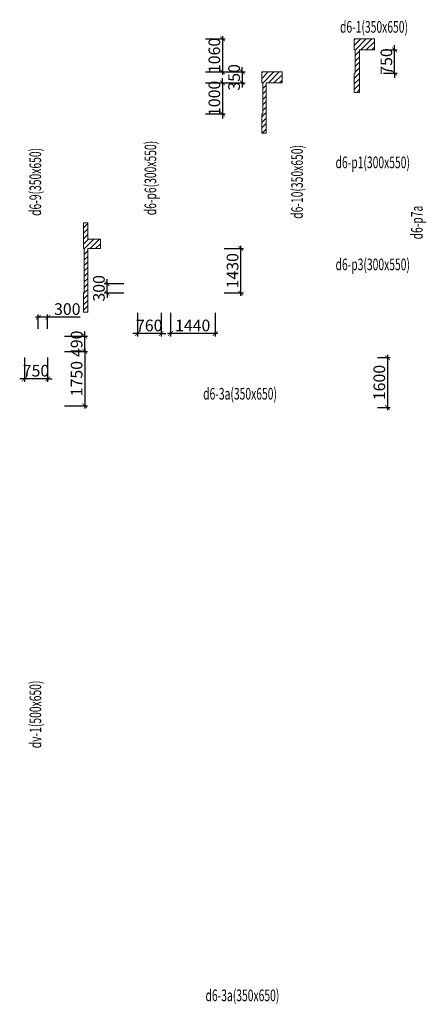
# Model space of a CAD drawing. Units: millimetres. Extents: x -298286 to 1307867, y -422657 to 468046.
# Drawn here: x 484914 to 498005, y 237034 to 268703 of the extents above; entities that cross this region are included whole.
import ezdxf
from ezdxf.enums import TextEntityAlignment as Align

# ---------------------------------------------------------------- set-up
doc = ezdxf.new("R2010")
doc.units = ezdxf.units.MM
doc.header["$MEASUREMENT"] = 0
doc.header["$PDMODE"] = 3
doc.header["$PDSIZE"] = 50
for name, color, linetype, lineweight in [('KC-DIMENSION', 8, 'Continuous', 15), ('KC-NET THUONG', 8, 'Continuous', 15), ('KC-TEXT', 7, 'Continuous', 25)]:
    doc.layers.add(name, color=color, linetype=linetype, lineweight=lineweight)
doc.styles.add('VNCC-vnsimli', font='vnsimli.shx', dxfattribs={"width": 0.7})
doc.dimstyles.new('VNCC_DIM150', dxfattribs={"dimscale": 1.5, "dimtxt": 250, "dimasz": 100, "dimexe": 60, "dimexo": 0, "dimgap": 50, "dimtad": 1, "dimdec": 0, "dimzin": 0, "dimdsep": 46, "dimtxsty": 'VNCC-vnsimli', "dimblk1": 'ARCHTICK', "dimblk2": 'ARCHTICK', "dimsah": 1, "dimcen": 150, "dimdle": 60, "dimclrd": 256, "dimclre": 256, "dimclrt": 7, "dimadec": 0, "dimazin": 0, "dimtfac": 1, "dimtdec": 0, "dimtix": 1, "dimtmove": 1, "dimatfit": 3, "dimldrblk": 'ARCHTICK', "dimfxl": 0, "dimtvp": 0.833333, "dimtolj": 1, "dimtzin": 0, "dimarcsym": 0})

# ---------------------------------------------------------------- blocks, each defined once
blk = doc.blocks.new('_ARCHTICK')
at = {"layer": 'KC-NET THUONG', "color": 0, "linetype": 'ByBlock', "const_width": 0.15}
blk.add_lwpolyline([(-0.5, -0.5), (0.5, 0.5)], dxfattribs=at)
blk = doc.blocks.new('*D2564')
at = {"layer": 'DEFPOINTS', "color": 0, "linetype": 'Continuous'}
for p in [(490900, 268083), (490900, 267023), (491444, 267023)]:
    blk.add_point(p, dxfattribs=at)
at = {"layer": 'KC-DIMENSION', "linetype": 'Continuous', "lineweight": -2}
for p, q in [((490900, 268083), (491534, 268083)), ((491444, 268173), (491444, 266933)), ((490900, 267023), (491534, 267023))]:
    blk.add_line(p, q, dxfattribs=at)
at = {"layer": 'KC-DIMENSION', "linetype": 'Continuous', "lineweight": -2, "xscale": 150, "yscale": 150, "zscale": 150}
for p, rotation in [((491444, 268083), 90), ((491444, 267023), 270)]:
    blk.add_blockref('_ARCHTICK', p, dxfattribs=dict(at, rotation=rotation))
at = {"layer": 'KC-DIMENSION', "color": 7, "linetype": 'Continuous', "insert": (491181, 267553), "char_height": 375, "attachment_point": 5, "rotation": 90, "style": 'VNCC-vnsimli'}
blk.add_mtext('\\A1;1060', dxfattribs=at)
blk = doc.blocks.new('*D2565')
at = {"layer": 'DEFPOINTS', "color": 0, "linetype": 'Continuous'}
for p in [(490900, 267023), (490900, 266673), (492078, 266673)]:
    blk.add_point(p, dxfattribs=at)
at = {"layer": 'KC-DIMENSION', "linetype": 'Continuous', "lineweight": -2}
for p, q in [((490900, 267023), (492168, 267023)), ((492078, 267023), (492078, 267173)), ((492078, 267023), (492078, 266673)), ((490900, 266673), (492168, 266673)), ((492078, 266673), (492078, 266523))]:
    blk.add_line(p, q, dxfattribs=at)
at = {"layer": 'KC-DIMENSION', "linetype": 'Continuous', "lineweight": -2, "xscale": 150, "yscale": 150, "zscale": 150}
for p, rotation in [((492078, 267023), 270), ((492078, 266673), 90)]:
    blk.add_blockref('_ARCHTICK', p, dxfattribs=dict(at, rotation=rotation))
at = {"layer": 'KC-DIMENSION', "color": 7, "linetype": 'Continuous', "insert": (491816, 266848), "char_height": 375, "attachment_point": 5, "rotation": 90, "style": 'VNCC-vnsimli'}
blk.add_mtext('\\A1;350', dxfattribs=at)
blk = doc.blocks.new('*D2459')
at = {"layer": 'DEFPOINTS', "color": 0, "linetype": 'Continuous'}
for p in [(490900, 266673), (490900, 265673, 0), (491444, 265673)]:
    blk.add_point(p, dxfattribs=at)
at = {"layer": 'KC-DIMENSION', "linetype": 'Continuous', "lineweight": -2}
for p, q in [((490900, 266673), (491534, 266673)), ((491444, 266673), (491444, 266823)), ((491444, 266673), (491444, 265673)), ((490900, 265673), (491534, 265673)), ((491444, 265673), (491444, 265523))]:
    blk.add_line(p, q, dxfattribs=at)
at = {"layer": 'KC-DIMENSION', "linetype": 'Continuous', "lineweight": -2, "xscale": 150, "yscale": 150, "zscale": 150}
for p, rotation in [((491444, 266673), 270), ((491444, 265673), 90)]:
    blk.add_blockref('_ARCHTICK', p, dxfattribs=dict(at, rotation=rotation))
at = {"layer": 'KC-DIMENSION', "color": 7, "linetype": 'Continuous', "insert": (491181, 266173), "char_height": 375, "attachment_point": 5, "rotation": 90, "style": 'VNCC-vnsimli'}
blk.add_mtext('\\A1;1000', dxfattribs=at)
blk = doc.blocks.new('*D2460')
at = {"layer": 'DEFPOINTS', "color": 0, "linetype": 'Continuous'}
for p in [(496630, 267733, 0), (496981, 267733), (496630, 266983, 0)]:
    blk.add_point(p, dxfattribs=at)
at = {"layer": 'KC-DIMENSION', "linetype": 'Continuous', "lineweight": -2}
for p, q in [((496630, 267733), (497071, 267733)), ((496981, 267733), (496981, 267883)), ((496981, 266983), (496981, 267733)), ((496630, 266983), (497071, 266983)), ((496981, 266983), (496981, 266833))]:
    blk.add_line(p, q, dxfattribs=at)
at = {"layer": 'KC-DIMENSION', "linetype": 'Continuous', "lineweight": -2, "xscale": 150, "yscale": 150, "zscale": 150}
for p, rotation in [((496981, 267733), 270), ((496981, 266983), 90)]:
    blk.add_blockref('_ARCHTICK', p, dxfattribs=dict(at, rotation=rotation))
at = {"layer": 'KC-DIMENSION', "color": 7, "linetype": 'Continuous', "insert": (496718, 267358), "char_height": 375, "attachment_point": 5, "rotation": 90, "style": 'VNCC-vnsimli'}
blk.add_mtext('\\A1;750', dxfattribs=at)
blk = doc.blocks.new('*D2482')
at = {"layer": 'DEFPOINTS', "color": 0, "linetype": 'Continuous'}
for p in [(485064, 257839, 0), (485814, 257839, 0), (485064, 257150)]:
    blk.add_point(p, dxfattribs=at)
at = {"layer": 'KC-DIMENSION', "linetype": 'Continuous', "lineweight": -2}
for p, q in [((485064, 257839), (485064, 257060)), ((485814, 257839), (485814, 257060)), ((485064, 257150), (484914, 257150)), ((485814, 257150), (485064, 257150)), ((485814, 257150), (485964, 257150))]:
    blk.add_line(p, q, dxfattribs=at)
at = {"layer": 'KC-DIMENSION', "linetype": 'Continuous', "lineweight": -2, "xscale": 150, "yscale": 150, "zscale": 150}
blk.add_blockref('_ARCHTICK', (485064, 257150), dxfattribs=at)
at = {"layer": 'KC-DIMENSION', "linetype": 'Continuous', "lineweight": -2, "xscale": 150, "yscale": 150, "zscale": 150, "rotation": 180}
blk.add_blockref('_ARCHTICK', (485814, 257150), dxfattribs=at)
at = {"layer": 'KC-DIMENSION', "color": 7, "linetype": 'Continuous', "insert": (485439, 257413), "char_height": 375, "attachment_point": 5, "style": 'VNCC-vnsimli'}
blk.add_mtext('\\A1;750', dxfattribs=at)
blk = doc.blocks.new('*D2486')
at = {"layer": 'DEFPOINTS', "color": 0, "linetype": 'Continuous'}
for p in [(486359, 258523), (487009, 258523), (486359, 258033)]:
    blk.add_point(p, dxfattribs=at)
at = {"layer": 'KC-DIMENSION', "linetype": 'Continuous', "lineweight": -2}
for p, q in [((486359, 258523), (487099, 258523)), ((487009, 258523), (487009, 258673)), ((487009, 258033), (487009, 258523)), ((486359, 258033), (487099, 258033)), ((487009, 258033), (487009, 257883))]:
    blk.add_line(p, q, dxfattribs=at)
at = {"layer": 'KC-DIMENSION', "linetype": 'Continuous', "lineweight": -2, "xscale": 150, "yscale": 150, "zscale": 150}
for p, rotation in [((487009, 258523), 270), ((487009, 258033), 90)]:
    blk.add_blockref('_ARCHTICK', p, dxfattribs=dict(at, rotation=rotation))
at = {"layer": 'KC-DIMENSION', "color": 7, "linetype": 'Continuous', "insert": (486747, 258278), "char_height": 375, "attachment_point": 5, "rotation": 90, "style": 'VNCC-vnsimli'}
blk.add_mtext('\\A1;490', dxfattribs=at)
blk = doc.blocks.new('*D2487')
at = {"layer": 'DEFPOINTS', "color": 0, "linetype": 'Continuous'}
for p in [(486359, 258033), (486359, 256283), (487009, 256283)]:
    blk.add_point(p, dxfattribs=at)
at = {"layer": 'KC-DIMENSION', "linetype": 'Continuous', "lineweight": -2}
for p, q in [((487009, 258123), (487009, 256193)), ((486359, 258033), (487099, 258033)), ((486359, 256283), (487099, 256283))]:
    blk.add_line(p, q, dxfattribs=at)
at = {"layer": 'KC-DIMENSION', "linetype": 'Continuous', "lineweight": -2, "xscale": 150, "yscale": 150, "zscale": 150}
for p, rotation in [((487009, 258033), 90), ((487009, 256283), 270)]:
    blk.add_blockref('_ARCHTICK', p, dxfattribs=dict(at, rotation=rotation))
at = {"layer": 'KC-DIMENSION', "color": 7, "linetype": 'Continuous', "insert": (486747, 257158), "char_height": 375, "attachment_point": 5, "rotation": 90, "style": 'VNCC-vnsimli'}
blk.add_mtext('\\A1;1750', dxfattribs=at)
blk = doc.blocks.new('*D2488')
at = {"layer": 'DEFPOINTS', "color": 0, "linetype": 'Continuous'}
for p in [(489764, 259278), (491204, 259278), (489764, 258605)]:
    blk.add_point(p, dxfattribs=at)
at = {"layer": 'KC-DIMENSION', "linetype": 'Continuous', "lineweight": -2}
for p, q in [((489764, 259278), (489764, 258515)), ((491204, 259278), (491204, 258515)), ((491294, 258605), (489674, 258605))]:
    blk.add_line(p, q, dxfattribs=at)
at = {"layer": 'KC-DIMENSION', "linetype": 'Continuous', "lineweight": -2, "xscale": 150, "yscale": 150, "zscale": 150, "rotation": 180}
blk.add_blockref('_ARCHTICK', (489764, 258605), dxfattribs=at)
at = {"layer": 'KC-DIMENSION', "linetype": 'Continuous', "lineweight": -2, "xscale": 150, "yscale": 150, "zscale": 150}
blk.add_blockref('_ARCHTICK', (491204, 258605), dxfattribs=at)
at = {"layer": 'KC-DIMENSION', "color": 7, "linetype": 'Continuous', "insert": (490484, 258868), "char_height": 375, "attachment_point": 5, "style": 'VNCC-vnsimli'}
blk.add_mtext('\\A1;1440', dxfattribs=at)
blk = doc.blocks.new('*D2489')
at = {"layer": 'DEFPOINTS', "color": 0, "linetype": 'Continuous'}
for p in [(491501, 261343), (492029, 261343), (491501, 259913)]:
    blk.add_point(p, dxfattribs=at)
at = {"layer": 'KC-DIMENSION', "linetype": 'Continuous', "lineweight": -2}
for p, q in [((491501, 261343), (492119, 261343)), ((492029, 259823), (492029, 261433)), ((491501, 259913), (492119, 259913))]:
    blk.add_line(p, q, dxfattribs=at)
at = {"layer": 'KC-DIMENSION', "linetype": 'Continuous', "lineweight": -2, "xscale": 150, "yscale": 150, "zscale": 150}
for p, rotation in [((492029, 261343), 90), ((492029, 259913), 270)]:
    blk.add_blockref('_ARCHTICK', p, dxfattribs=dict(at, rotation=rotation))
at = {"layer": 'KC-DIMENSION', "color": 7, "linetype": 'Continuous', "insert": (491767, 260628), "char_height": 375, "attachment_point": 5, "rotation": 90, "style": 'VNCC-vnsimli'}
blk.add_mtext('\\A1;1430', dxfattribs=at)
blk = doc.blocks.new('*D2490')
at = {"layer": 'DEFPOINTS', "color": 0, "linetype": 'Continuous'}
for p in [(488704, 259278), (489464, 259278), (488704, 258605)]:
    blk.add_point(p, dxfattribs=at)
at = {"layer": 'KC-DIMENSION', "linetype": 'Continuous', "lineweight": -2}
for p, q in [((488704, 259278), (488704, 258515)), ((489464, 259278), (489464, 258515)), ((488704, 258605), (488554, 258605)), ((489464, 258605), (488704, 258605)), ((489464, 258605), (489614, 258605))]:
    blk.add_line(p, q, dxfattribs=at)
at = {"layer": 'KC-DIMENSION', "linetype": 'Continuous', "lineweight": -2, "xscale": 150, "yscale": 150, "zscale": 150}
blk.add_blockref('_ARCHTICK', (488704, 258605), dxfattribs=at)
at = {"layer": 'KC-DIMENSION', "linetype": 'Continuous', "lineweight": -2, "xscale": 150, "yscale": 150, "zscale": 150, "rotation": 180}
blk.add_blockref('_ARCHTICK', (489464, 258605), dxfattribs=at)
at = {"layer": 'KC-DIMENSION', "color": 7, "linetype": 'Continuous', "insert": (489084, 258868), "char_height": 375, "attachment_point": 5, "style": 'VNCC-vnsimli'}
blk.add_mtext('\\A1;760', dxfattribs=at)
blk = doc.blocks.new('*D2491')
at = {"layer": 'DEFPOINTS', "color": 0, "linetype": 'Continuous'}
for p in [(487726, 260212), (488268, 260212), (488268, 259912)]:
    blk.add_point(p, dxfattribs=at)
at = {"layer": 'KC-DIMENSION', "linetype": 'Continuous', "lineweight": -2}
for p, q in [((487726, 260212), (487726, 260362)), ((488268, 260212), (487636, 260212)), ((487726, 259912), (487726, 260212)), ((488268, 259912), (487636, 259912)), ((487726, 259912), (487726, 259762))]:
    blk.add_line(p, q, dxfattribs=at)
at = {"layer": 'KC-DIMENSION', "linetype": 'Continuous', "lineweight": -2, "xscale": 150, "yscale": 150, "zscale": 150}
for p, rotation in [((487726, 260212), 270), ((487726, 259912), 90)]:
    blk.add_blockref('_ARCHTICK', p, dxfattribs=dict(at, rotation=rotation))
at = {"layer": 'KC-DIMENSION', "color": 7, "linetype": 'Continuous', "insert": (487464, 260062), "char_height": 375, "attachment_point": 5, "rotation": 90, "style": 'VNCC-vnsimli'}
blk.add_mtext('\\A1;300', dxfattribs=at)
blk = doc.blocks.new('*D2492')
at = {"layer": 'DEFPOINTS', "color": 0, "linetype": 'Continuous'}
for p in [(485513, 259132), (485513, 258764, 0), (485814, 258764, 0)]:
    blk.add_point(p, dxfattribs=at)
at = {"layer": 'KC-DIMENSION', "linetype": 'Continuous', "lineweight": -2}
for p, q in [((485904, 259132), (485423, 259132)), ((485513, 258764), (485513, 259222)), ((485814, 258764), (485814, 259222)), ((486859, 259132), (485814, 259132))]:
    blk.add_line(p, q, dxfattribs=at)
at = {"layer": 'KC-DIMENSION', "linetype": 'Continuous', "lineweight": -2, "xscale": 150, "yscale": 150, "zscale": 150, "rotation": 180}
blk.add_blockref('_ARCHTICK', (485513, 259132), dxfattribs=at)
at = {"layer": 'KC-DIMENSION', "linetype": 'Continuous', "lineweight": -2, "xscale": 150, "yscale": 150, "zscale": 150}
blk.add_blockref('_ARCHTICK', (485814, 259132), dxfattribs=at)
at = {"layer": 'KC-DIMENSION', "color": 7, "linetype": 'Continuous', "insert": (486447, 259395), "char_height": 375, "attachment_point": 5, "style": 'VNCC-vnsimli'}
blk.add_mtext('\\A1;300', dxfattribs=at)
blk = doc.blocks.new('*D2505')
at = {"layer": 'DEFPOINTS', "color": 0, "linetype": 'Continuous'}
for p in [(496429, 257833, 0), (496429, 256233), (496753, 256233)]:
    blk.add_point(p, dxfattribs=at)
at = {"layer": 'KC-DIMENSION', "linetype": 'Continuous', "lineweight": -2}
for p, q in [((496429, 257833), (496843, 257833)), ((496753, 257923), (496753, 256143)), ((496429, 256233), (496843, 256233))]:
    blk.add_line(p, q, dxfattribs=at)
at = {"layer": 'KC-DIMENSION', "linetype": 'Continuous', "lineweight": -2, "xscale": 150, "yscale": 150, "zscale": 150}
for p, rotation in [((496753, 257833), 90), ((496753, 256233), 270)]:
    blk.add_blockref('_ARCHTICK', p, dxfattribs=dict(at, rotation=rotation))
at = {"layer": 'KC-DIMENSION', "color": 7, "linetype": 'Continuous', "insert": (496491, 257033), "char_height": 375, "attachment_point": 5, "rotation": 90, "style": 'VNCC-vnsimli'}
blk.add_mtext('\\A1;1600', dxfattribs=at)

msp = doc.modelspace()

# ---------------------------------------------------------------- hatches: boundary and pattern name
at = {"layer": 'KC-DIMENSION', "linetype": 'Continuous'}
h = msp.add_hatch(dxfattribs=at)
h.set_pattern_fill('ANSI31', color=256, scale=1000, style=0)
h.set_pattern_definition([(45, (-106476.02, 1060), (-88.388348, 88.388348), [])])
h.paths.add_polyline_path([(495682.7, 268082.6), (496332.7, 268082.6), (496332.7, 267732.6), (495852.7, 267732.6), (495852.7, 266366.2), (495682.7, 266366.2), (495682.7, 266982.7), (495712.7, 266982.7), (495712.7, 267732.6), (495682.7, 267732.6)])
h = msp.add_hatch(dxfattribs=at)
h.set_pattern_fill('ANSI31', color=256, scale=1000, style=0)
h.set_pattern_definition([(45, (-109449.93, -1e-09), (-88.388348, 88.388348), [])])
h.paths.add_polyline_path([(492708.8, 267022.6), (493358.8, 267022.6), (493358.8, 266672.6), (492848.8, 266672.6), (492848.8, 265056.1), (492708.8, 265056.1), (492708.8, 265672.6), (492738.8, 265672.6), (492738.8, 266672.6), (492708.8, 266672.6)])
h = msp.add_hatch(dxfattribs=at)
h.set_pattern_fill('ANSI31', color=256, scale=1000, style=0)
h.set_pattern_definition([(45, (-126000, -29929.47), (-88.388348, 88.388348), [])])
h.paths.add_polyline_path([(486965.1, 261642.8), (486965.1, 262173.1), (487105.1, 262173.1), (487105.1, 261642.8), (487515.1, 261642.8), (487515.1, 261342.8), (487105.1, 261342.8), (487105.1, 259296.1), (486965.1, 259296.1), (486965.1, 259912.7), (486995.1, 259912.7), (486995.1, 261342.8), (486965.1, 261342.8)])

# ---------------------------------------------------------------- linework, layer by layer
at = {"layer": 'KC-DIMENSION', "linetype": 'Continuous', "elevation": 0}
for points in [[(495682.7, 268082.6), (496332.7, 268082.6), (496332.7, 267732.6), (495852.7, 267732.6), (495852.7, 266366.2), (495682.7, 266366.2), (495682.7, 266982.7), (495712.7, 266982.7), (495712.7, 267732.6), (495682.7, 267732.6), (495682.7, 268082.6)], [(486965.1, 261642.8), (486965.1, 262173.1), (487105.1, 262173.1), (487105.1, 261642.8), (487515.1, 261642.8), (487515.1, 261342.8), (487105.1, 261342.8), (487105.1, 259296.1), (486965.1, 259296.1), (486965.1, 259912.7), (486995.1, 259912.7), (486995.1, 261342.8), (486965.1, 261342.8), (486965.1, 261642.8)]]:
    msp.add_lwpolyline(points, dxfattribs=at)
at = {"layer": 'KC-DIMENSION', "linetype": 'Continuous'}
msp.add_lwpolyline([(492708.8, 267022.6), (493358.8, 267022.6), (493358.8, 266672.6), (492848.8, 266672.6), (492848.8, 265056.1), (492708.8, 265056.1), (492708.8, 265672.6), (492738.8, 265672.6), (492738.8, 266672.6), (492708.8, 266672.6), (492708.8, 267022.6)], dxfattribs=at)

# ---------------------------------------------------------------- texts
at = {"layer": 'KC-TEXT', "linetype": 'Continuous', "style": 'VNCC-vnsimli', "width": 0.65}
for s, p in [('d6-1(350x650)', (496320, 268284.4)), ('d6-p1(300x550)', (496279.9, 263926.1, 0)), ('d6-p3(300x550)', (496279.9, 260644.4, 0)), ('d6-3a(350x650)', (492007.9, 256484.4)), ('d6-3a(350x650)', (492084.8, 237134.4))]:
    msp.add_text(s, height=375, dxfattribs=at).set_placement(p, align=Align.CENTER)
for s, p in [('d6-p6(300x550)', (489310, 263610, 0)), ('d6-9(350x650)', (485604.3, 263485.6)), ('d6-10(350x650)', (494030.3, 263485.6)), ('d6-p7a', (497887.5, 262178.2)), ('dv-1(500x650)', (485606.7, 246358.2))]:
    msp.add_text(s, height=375, rotation=90, dxfattribs=at).set_placement(p, align=Align.CENTER)

# ---------------------------------------------------------------- dimensions: what is measured, and where the dimension line sits
at = {"layer": 'KC-DIMENSION', "linetype": 'Continuous'}
for base, p1, p2, picture, middle in [((491443.9, 267022.6), (490899.9, 268082.6), (490899.9, 267022.6), '*D2564', (491181.4, 267552.6)), ((492078.4, 266672.6), (490899.9, 267022.6), (490899.9, 266672.6), '*D2565', (491815.9, 266847.6))]:
    dim = msp.add_linear_dim(base=base, p1=p1, p2=p2, angle=90, dimstyle='VNCC_DIM150', dxfattribs=at)
    dim.commit()
    dim.dimension.update_dxf_attribs({"geometry": picture, "text_midpoint": middle})
for base, p1, p2, angle, picture, middle in [((496980.7, 267732.6), (496630.5, 266982.7, 0), (496630.5, 267732.6, 0), 90, '*D2460', (496718.2, 267357.7)), ((491443.9, 265672.6), (490899.9, 266672.6), (490899.9, 265672.6, 0), 90, '*D2459', (491181.4, 266172.6)), ((492029.2, 261342.8, 0), (491501.1, 259912.7, 0), (491501.1, 261342.8, 0), 90, '*D2489', (491766.7, 260627.7, 0)), ((487726.4, 260211.8), (488268.4, 259912.2), (488268.4, 260211.8), 90, '*D2491', (487463.9, 260062)), ((488703.9, 258605.2, 0), (489464, 259278.5, 0), (488703.9, 259278.5, 0), 180, '*D2490', (489083.9, 258867.7, 0)), ((489763.9, 258605.2, 0), (491204.1, 259278.5, 0), (489763.9, 259278.5, 0), 180, '*D2488', (490484, 258867.7, 0)), ((487009.2, 258523.2), (486358.9, 258032.8), (486358.9, 258523.2), 90, '*D2486', (486746.7, 258278)), ((487009.2, 256282.6), (486358.9, 258032.8), (486358.9, 256282.6), 90, '*D2487', (486746.7, 257157.7)), ((485064, 257150.3), (485813.9, 257839.2, 0), (485064, 257839.2, 0), 180, '*D2482', (485439, 257412.8)), ((496753.4, 256232.6), (496429.5, 257832.6, 0), (496429.5, 256232.6), 90, '*D2505', (496490.9, 257032.6))]:
    dim = msp.add_linear_dim(base=base, p1=p1, p2=p2, angle=angle, dimstyle='VNCC_DIM150', override={"dimfxl": 60}, dxfattribs=at)
    dim.commit()
    dim.dimension.update_dxf_attribs({"geometry": picture, "text_midpoint": middle})
dim = msp.add_linear_dim(base=(485513.5, 259132.1, 0), p1=(485813.7, 258764.2, 0), p2=(485513.5, 258764.2, 0), angle=180, dimstyle='VNCC_DIM150', override={"dimfxl": 60}, dxfattribs=at)
dim.commit()
dim.dimension.update_dxf_attribs({"geometry": '*D2492', "text_midpoint": (486446.8, 259394.6, 0), "dimtype": 160})

doc.saveas('drawing.dxf')
